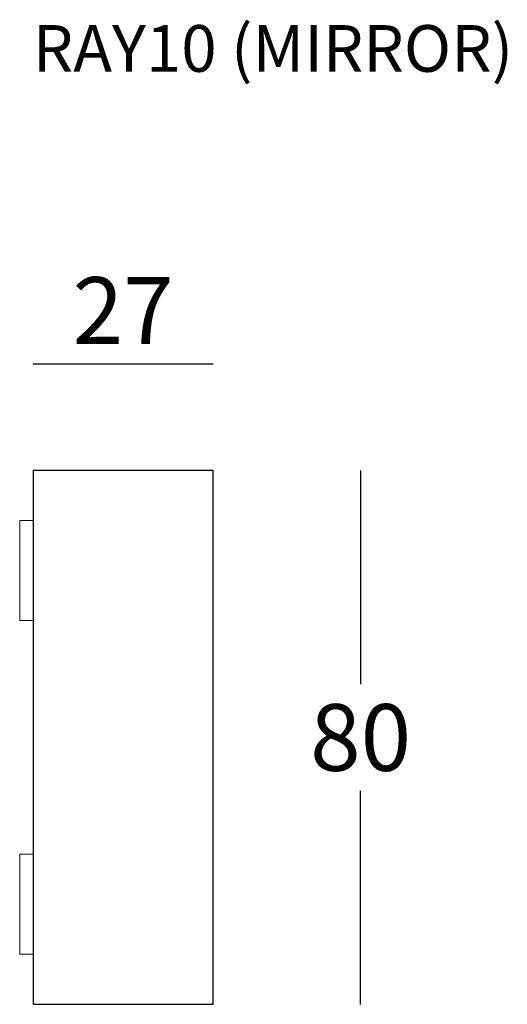
# Model space of a CAD drawing. Extents: x -5920 to -5847, y -736 to -589.
import ezdxf

# ---------------------------------------------------------------- set-up
doc = ezdxf.new("R2010")
doc.units = 0
doc.header["$LTSCALE"] = 0.1
doc.header["$MEASUREMENT"] = 0
doc.header["$PDMODE"] = 2
doc.header["$PDSIZE"] = 0.05
doc.layers.add('profili', color=7, linetype='Continuous')
doc.layers.add('QUOTE', color=7, linetype='Continuous')
doc.styles.add('glas', font='txt')
doc.styles.add('SIMPLEX', font='simplex', dxfattribs={"width": 0.8, "height": 10})
doc.dimstyles.new('GLAS', dxfattribs={"dimtxt": 10, "dimasz": 10, "dimexe": 0.18, "dimexo": 0.0625, "dimgap": 3, "dimtad": 1, "dimtih": 1, "dimtoh": 1, "dimdec": 0, "dimzin": 0, "dimdsep": 46, "dimtxsty": 'SIMPLEX', "dimblk": 'NONE', "dimcen": 0, "dimse1": 1, "dimse2": 1, "dimadec": 0, "dimazin": 0, "dimtfac": 1, "dimtdec": 0, "dimtofl": 0, "dimtmove": 0, "dimatfit": 3, "dimldrblk": 'NONE', "dimfxl": 1, "dimtolj": 1, "dimtzin": 0, "dimarcsym": 0})

# ---------------------------------------------------------------- blocks, each defined once
blk = doc.blocks.new('RAY10_FRONT')
at = {"layer": 'profili', "flags": 128}
blk.add_lwpolyline([(-5632.84, -323.54), (-5605.84, -323.54), (-5605.84, -243.54), (-5632.84, -243.54)], close=True, dxfattribs=at)
at = {"layer": 'profili', "lineweight": 0}
for points in [[(-5634.84, -266.04), (-5632.84, -266.04), (-5632.84, -251.04), (-5634.84, -251.04)], [(-5634.84, -316.04), (-5632.84, -316.04), (-5632.84, -301.04), (-5634.84, -301.04)]]:
    blk.add_lwpolyline(points, close=True, dxfattribs=at)
blk = doc.blocks.new('*D27')
at = {"layer": 'DEFPOINTS', "color": 0, "lineweight": 0, "transparency": 16777216}
for p in [(-5890.55, -640.34), (-5917.55, -656.34), (-5890.55, -656.34)]:
    blk.add_point(p, dxfattribs=at)
at = {"layer": 'QUOTE', "color": 0, "lineweight": -2, "transparency": 16777216}
blk.add_line((-5917.55, -640.34), (-5890.55, -640.34), dxfattribs=at)
at = {"layer": 'QUOTE', "color": 0, "transparency": 16777216, "insert": (-5904.05, -632.34), "char_height": 10, "attachment_point": 5, "style": 'glas'}
blk.add_mtext('\\A1;27', dxfattribs=at)
blk = doc.blocks.new('_None')
blk = doc.blocks.new('*D28')
at = {"layer": 'DEFPOINTS', "color": 0, "lineweight": 0, "transparency": 16777216}
for p in [(-5890.55, -656.34), (-5890.55, -736.34), (-5868.48, -736.34)]:
    blk.add_point(p, dxfattribs=at)
at = {"layer": 'QUOTE', "color": 0, "lineweight": -2, "transparency": 16777216}
for p, q in [((-5868.48, -656.34), (-5868.48, -688.34)), ((-5868.48, -736.34), (-5868.48, -704.34))]:
    blk.add_line(p, q, dxfattribs=at)
at = {"layer": 'QUOTE', "color": 0, "transparency": 16777216, "insert": (-5868.48, -696.34), "char_height": 10, "attachment_point": 5, "style": 'glas'}
blk.add_mtext('\\A1;80', dxfattribs=at)

msp = doc.modelspace()

# ---------------------------------------------------------------- block references
at = {"layer": 'profili', "lineweight": 0}
msp.add_blockref('RAY10_FRONT', (-284.71, -412.79), dxfattribs=at)

# ---------------------------------------------------------------- texts
at = {"layer": 'QUOTE', "insert": (-5917.59, -589.56), "char_height": 7, "attachment_point": 1, "style": 'glas'}
msp.add_mtext_dynamic_manual_height_columns('\\pt42;RAY10 (MIRROR)', width=614.058, gutter_width=12.5, heights=[0], dxfattribs=at)

# ---------------------------------------------------------------- dimensions: what is measured, and where the dimension line sits
at = {"layer": 'QUOTE'}
dim = msp.add_linear_dim(base=(-5890.55, -640.34), p1=(-5917.55, -656.34), p2=(-5890.55, -656.34), dimstyle='GLAS', override={"dimtxsty": 'glas'}, dxfattribs=at)
dim.commit()
dim.dimension.update_dxf_attribs({"geometry": '*D27', "text_midpoint": (-5904.05, -632.34)})
dim = msp.add_linear_dim(base=(-5868.48, -736.34), p1=(-5890.55, -656.34), p2=(-5890.55, -736.34), angle=90, dimstyle='GLAS', override={"dimtxsty": 'glas'}, dxfattribs=at)
dim.commit()
dim.dimension.update_dxf_attribs({"geometry": '*D28', "text_midpoint": (-5868.48, -696.34)})

doc.saveas('drawing.dxf')
